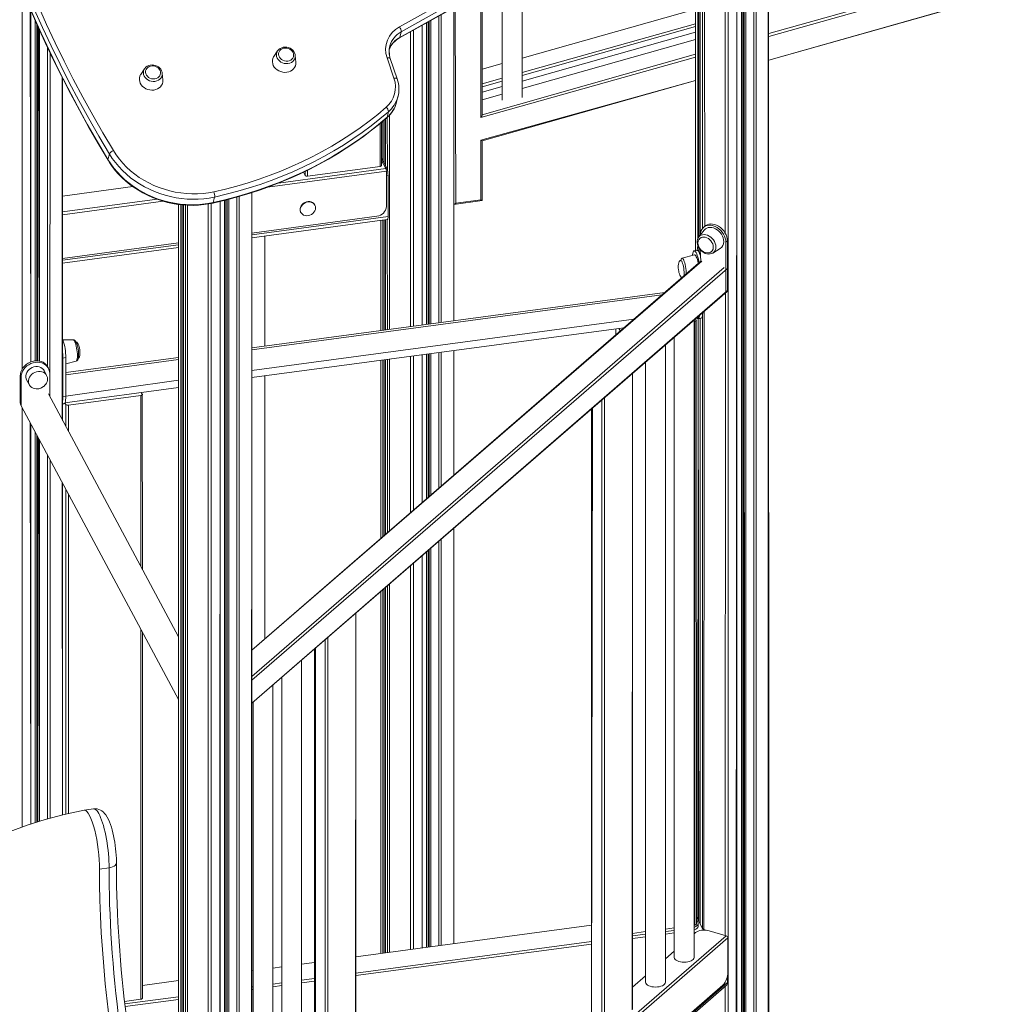
# Model space of a CAD drawing. Units: millimetres. Extents: x -4070 to 22989, y -10600 to 2508.
# Drawn here: x 7536 to 8527, y -9101 to -8106 of the extents above; entities that cross this region are included whole.
import ezdxf

# ---------------------------------------------------------------- set-up
doc = ezdxf.new("R2010")
doc.units = ezdxf.units.MM

msp = doc.modelspace()

# ---------------------------------------------------------------- linework, layer by layer
at = {"color": 7, "linetype": 'Continuous', "lineweight": 15}
for p, q in [((8024.3, -7713.04), (8024.3, -8186.91)), ((8044.3, -8184.15), (8044.3, -7724.8)), ((8293.71, -9430.7), (8293.53, -7812.83)), ((8219.63, -7823.95), (8219.63, -8339.08)), ((8224.48, -7825.78), (8224.48, -8323.32)), ((8261.42, -9366.81), (8261.54, -7834.44)), ((8268.65, -7834.4), (8268.65, -9381.12)), ((8293.71, -8146.34), (9086.27, -7923.09)), ((8003.92, -8201.66), (8003.92, -8068.85)), ((7920.21, -8112.94), (7976.23, -8081.66)), ((7920.22, -8124.06), (7976.24, -8092.78)), ((7920.59, -8123.51), (7976.61, -8092.23)), ((7978.03, -8086.63), (7922.02, -8117.92)), ((7975.36, -8409.91), (7975.36, -8093.27)), ((7547.47, -8451.64), (7547.47, -8096.27)), ((8219.63, -8094.94), (8044.3, -8144.33)), ((7554.58, -8112.43), (7554.58, -8450.59)), ((7943.2, -8414.22), (7943.2, -8111.23)), ((7950.3, -8107.26), (7950.3, -8413.27)), ((7922.02, -8117.92), (7920.59, -8123.51)), ((8044.3, -8167.58), (8219.63, -8118.19)), ((8044.3, -8167.58), (8219.63, -8118.19)), ((7910.49, -8132.09), (7910.52, -8132.13)), ((8219.63, -8125.77), (8044.3, -8175.16)), ((7797, -8137.15), (7793.23, -8142.83)), ((7797.18, -8136.9), (7797, -8137.15)), ((7814.91, -8141.71), (7814.85, -8141.45)), ((7815.51, -8148.5), (7814.91, -8141.71)), ((7914.7, -8164.73), (7907.69, -8144.23)), ((7917.97, -8165.47), (7910.95, -8144.97)), ((8024.3, -8149.96), (8003.92, -8155.7)), ((7662.48, -8155.17), (7658.71, -8160.85)), ((7662.67, -8154.92), (7662.48, -8155.17)), ((7680.4, -8159.73), (7680.33, -8159.47)), ((7681, -8166.52), (7680.4, -8159.73)), ((7579.64, -8510.85), (7579.64, -8164.88)), ((8003.83, -8227.99), (8219.63, -8167.2)), ((8003.92, -8178.95), (8024.3, -8173.21)), ((8003.92, -8178.95), (8024.3, -8173.21)), ((7917.36, -8188.9), (7918.78, -8183.31)), ((7918.78, -8183.31), (7918.61, -8183.95)), ((8024.3, -8180.8), (8003.92, -8186.54)), ((7909.13, -8198.71), (7907.71, -8204.31)), ((7902.18, -8252.9), (7902.18, -8209.23)), ((7906.13, -8205.89), (7906.13, -8253.08)), ((8002.44, -8287.78), (8002.44, -8227.42)), ((8003.92, -8288.48), (8003.83, -8227.99)), ((7626.94, -8241.43), (7625.51, -8247.03)), ((7900.7, -8253.87), (7827.29, -8263.7)), ((7907.2, -8255.07), (7902.18, -8245.71)), ((7906.6, -8256.18), (7902.18, -8247.94)), ((7824.84, -8262.99), (7823.1, -8259.75)), ((7907.12, -8294.39), (7907.12, -8258.88)), ((7908.75, -8304.74), (7908.75, -8263.17)), ((7579.64, -8283.94), (7650.75, -8274.41)), ((7770.97, -10161.5), (7770.97, -8280.43)), ((7696.89, -8292.41), (7696.89, -10156.54)), ((7701.74, -8292.95), (7701.74, -10165.79)), ((7733.33, -8284.91), (7731.9, -8290.51)), ((7738.81, -10175.91), (7738.81, -8289.39)), ((7745.92, -8287.63), (7745.92, -10173.59)), ((7834.74, -8293.11), (7834.48, -8292.62)), ((7975.41, -8292.38), (8003.92, -8288.48)), ((7977.33, -8291.14), (8002.44, -8287.78)), ((7820.37, -8300.18), (7820.63, -8300.66)), ((7770.97, -8321.29), (7897.46, -8304.34)), ((7770.97, -8326.14), (7908, -8307.79)), ((7901.28, -8308.69), (7901.28, -8419.84)), ((7906.13, -8308.04), (7906.13, -8419.19)), ((8228.39, -8318.4), (8222.95, -8325.24)), ((8224.49, -8323.15), (8224.48, -8323.32)), ((8229.16, -8314.26), (8227.66, -8315.56)), ((7579.64, -8346.92), (7696.89, -8331.21)), ((7784.03, -8435.55), (7784.03, -8324.4)), ((8250.47, -8330.65), (8251.97, -8329.35)), ((8250.47, -8380.88), (8250.47, -8330.65)), ((8251.97, -8379.58), (8251.97, -8329.35)), ((7579.64, -8351.78), (7696.89, -8336.07)), ((8218.58, -8343.48), (8206.02, -8346.81)), ((8221.23, -8338.87), (8218.33, -8339.26)), ((8224.48, -8338.22), (8224.48, -8343.8)), ((8224.48, -8338.22), (8224.91, -8349.85)), ((8237.05, -8341.52), (8244.6, -8337.11)), ((8224.91, -8349.85), (7770.97, -8742.98)), ((8251.97, -8379.58), (8251.97, -8357.07)), ((7770.97, -8796.78), (8251.55, -8380.59)), ((8188.54, -8381.35), (7770.97, -8437.3)), ((8250.05, -8381.89), (8251.55, -8380.59)), ((8250.47, -8380.88), (8251.97, -8379.58)), ((8218.23, -9053.71), (8218.23, -8409.45)), ((8218.23, -8410.68), (8219.05, -8410.57)), ((8219.05, -9021.12), (8219.05, -8410.57)), ((8220.46, -8409.34), (8219.79, -8408.1)), ((8220.53, -9020.15), (8220.46, -8409.34)), ((8220.69, -8407.31), (8222.31, -8407.1)), ((8222.31, -8407.96), (8225.21, -8407.57)), ((8224.48, -8407.67), (8224.48, -9020.33)), ((7770.97, -8467.56), (8147.19, -8417.16)), ((8138.98, -8418.26), (8138.98, -8424.28)), ((8142.19, -8417.83), (8143.19, -8419.7)), ((7590.36, -8429.29), (7579.95, -8429.37)), ((8198.23, -8426.77), (8198.23, -9053.71)), ((7975.36, -8565.97), (7975.36, -8440.18)), ((8189.23, -9078.83), (8189.23, -8434.56)), ((7579.93, -8447.69), (7582.83, -8447.3)), ((7579.93, -8447.69), (7579.93, -8486.66)), ((7696.89, -8447.22), (7582.83, -8462.5)), ((7582.83, -8447.3), (7582.83, -8486.27)), ((7582.83, -8453.59), (7593.25, -8450.83)), ((7901.28, -8450.11), (7901.28, -8630.13)), ((7906.13, -8449.46), (7906.13, -8625.93)), ((7943.2, -8593.83), (7943.2, -8444.49)), ((7950.3, -8443.54), (7950.3, -8587.67)), ((8169.23, -8451.88), (8169.23, -9078.83)), ((7563.48, -8465.39), (7560.85, -8460.4)), ((7565.26, -8458.04), (7564.48, -8456.59)), ((7566.53, -8486.38), (7566.53, -8463.18)), ((7537.55, -8467.06), (7536.77, -8465.62)), ((7536.77, -8465.62), (7536.77, -8491.6)), ((7537.55, -8467.06), (7537.55, -8493.05)), ((7543.22, -8469.85), (7545.78, -8474.53)), ((7784.03, -8731.67), (7784.03, -8465.82)), ((8155.99, -9106.18), (8155.99, -8463.35)), ((7581.93, -8492.89), (7696.89, -8477.49)), ((7659.22, -8482.54), (7660.22, -8484.4)), ((7537.55, -8493.05), (7536.77, -8491.6)), ((7696.89, -8729.65), (7565.26, -8484.02)), ((7579.93, -8486.66), (7582.83, -8486.27)), ((7582.95, -8494.75), (7581.93, -8492.89)), ((7658.81, -8485.62), (7585.4, -8495.46)), ((7660.29, -8661.35), (7660.22, -8484.4)), ((7538.04, -8496.74), (7696.89, -8793.17)), ((7538.04, -8496.74), (7538.81, -8498.19)), ((7579.64, -8494.06), (7580.94, -8493.89)), ((8114.47, -8499.31), (8114.47, -9127.31)), ((7547.47, -8919.1), (7547.47, -8514.34)), ((7554.58, -8527.61), (7554.58, -8916.86)), ((7579.64, -8909.82), (7579.64, -8574.37)), ((7975.36, -9040.02), (7975.36, -8619.78)), ((7950.3, -8641.48), (7950.3, -9043.38)), ((7943.2, -9044.33), (7943.2, -8647.63)), ((7906.13, -8679.73), (7906.13, -9049.29)), ((7901.28, -8683.93), (7901.28, -9049.94)), ((7875.99, -9348.67), (7875.99, -8705.83)), ((7660.29, -9095.21), (7660.29, -8724.87)), ((7834.47, -8741.8), (7834.47, -9370.17)), ((7821.23, -9397.53), (7821.23, -8753.26)), ((7801.23, -8770.58), (7801.23, -9397.53)), ((7792.23, -9422.64), (7792.23, -8778.38)), ((7772.23, -8795.7), (7772.23, -9406.53)), ((7611, -8903.63), (7601.29, -8904.94)), ((7626.67, -8963.27), (7617.01, -8964.56)), ((8220.53, -9015.19), (8222.1, -9018.12)), ((8226.78, -9024.62), (8220.89, -9013.63)), ((8222.44, -9022.01), (8222.44, -9019.41)), ((8114.47, -9021.38), (7875.99, -9053.33)), ((8155.99, -9029.56), (8169.23, -9027.79)), ((8169.23, -9030.38), (8155.99, -9032.15)), ((8189.23, -9025.11), (8198.23, -9023.9)), ((8198.23, -9026.49), (8189.23, -9027.7)), ((8198.23, -9029.09), (8189.23, -9030.3)), ((8218.23, -9021.22), (8219.05, -9021.12)), ((8218.23, -9030.05), (8219.74, -9028.75)), ((8231.5, -9026.49), (8228.18, -9025.53)), ((8250.72, -9031.92), (8233.4, -9026.92)), ((8114.47, -9037.71), (7875.99, -9069.66)), ((8114.47, -9040.31), (7875.99, -9072.26)), ((8169.23, -9032.98), (8155.99, -9034.75)), ((8252.45, -9068.79), (8252.45, -9034.15)), ((8189.23, -9055.17), (8198.23, -9047.37)), ((7834.47, -9058.89), (7821.23, -9060.67)), ((7772.23, -9067.23), (7770.97, -9067.4)), ((7801.23, -9063.35), (7792.23, -9064.55)), ((7696.89, -9077.33), (7660.29, -9082.23)), ((7801.23, -9079.68), (7792.23, -9080.89)), ((7834.47, -9075.23), (7821.23, -9077)), ((7834.47, -9077.83), (7821.23, -9079.6)), ((8155.99, -9083.95), (8169.23, -9072.49)), ((8252.11, -9079.21), (8252.11, -9072.22)), ((7772.23, -9083.57), (7770.97, -9083.73)), ((7772.23, -9086.16), (7770.97, -9086.33)), ((7801.23, -9082.28), (7792.23, -9083.48)), ((8156.97, -9160.14), (8247.45, -9081.78)), ((8158.17, -9162.5), (8250.84, -9082.24)), ((7658.81, -9096.17), (7642.24, -9098.39)), ((7696.89, -9093.66), (7642.53, -9100.94)), ((7696.89, -9096.26), (7642.83, -9103.5))]:
    msp.add_line(p, q, dxfattribs=at)
at = {"color": 8, "linetype": 'Continuous', "lineweight": 15}
for p, q in [((8293.17, -7813.96), (8293.17, -9429.64)), ((8219.63, -7823.95), (8219.63, -8339.08)), ((8221.92, -7824.83), (8221.92, -8327.08)), ((8223.15, -7825.29), (8223.02, -8325.17)), ((8224.48, -7825.78), (8224.49, -8323.15)), ((8226.67, -7826.57), (8226.67, -8316.57)), ((8228.54, -7827.21), (8229.16, -8314.26)), ((8249.71, -7832.95), (8249.71, -8321.38)), ((8252.74, -7833.49), (8252.74, -9349.64)), ((8261.54, -7834.44), (8260.8, -9363.62)), ((8266.04, -7834.53), (8266.04, -9375.95)), ((8267.56, -7834.47), (8267.56, -9378.95)), ((8268.65, -7834.4), (8269.24, -9382.28)), ((8268.65, -7834.4), (8268.65, -9381.12)), ((8270.46, -7834.24), (8270.46, -9384.7)), ((8278.52, -7832.26), (8278.52, -9400.65)), ((8280.95, -7831.05), (8280.95, -9405.45)), ((8293.71, -8119.68), (9085.69, -7896.6)), ((9088.14, -7898.77), (8293.71, -8122.55)), ((8293.71, -8146.34), (9088.14, -7921.59)), ((8002.44, -8204.6), (8002.44, -8070.8)), ((7538.67, -8075.38), (7538.67, -8458.93)), ((7546.73, -8094.58), (7547.47, -8451.64)), ((7975.36, -8093.27), (7975.36, -8409.91)), ((7976.61, -8092.23), (7977.33, -8291.14)), ((7960.17, -8101.75), (7960.17, -8411.95)), ((7962.6, -8100.39), (7962.6, -8411.62)), ((8219.63, -8094.94), (8044.3, -8144.33)), ((7551.97, -8106.53), (7551.97, -8450.6)), ((7553.49, -8109.99), (7553.49, -8450.54)), ((7554.58, -8112.43), (7554.58, -8450.59)), ((7555.17, -8113.71), (7554.58, -8450.59)), ((7943.2, -8111.23), (7943.2, -8414.22)), ((7947.69, -8108.72), (7947.69, -8413.62)), ((7949.21, -8107.87), (7949.21, -8413.42)), ((7950.3, -8107.26), (7950.3, -8413.27)), ((7950.3, -8107.26), (7950.3, -8413.27)), ((7952.11, -8106.25), (7952.11, -8413.03)), ((8044.3, -8159.1), (8219.63, -8109.72)), ((8219.63, -8112.58), (8044.3, -8161.97)), ((7556.39, -8116.39), (7556.39, -8450.84)), ((7931.36, -8117.84), (7931.36, -8415.81)), ((7934.4, -8116.15), (7934.4, -8415.4)), ((7564.45, -8133.81), (7564.48, -8456.59)), ((8219.63, -8125.77), (8044.3, -8175.16)), ((7566.88, -8138.91), (7566.53, -8486.38)), ((7909.87, -8135.45), (7910.19, -8142.02)), ((8219.63, -8143.42), (8002.44, -8204.6)), ((8003.92, -8201.66), (8219.63, -8140.55)), ((8024.3, -8149.96), (8003.92, -8155.7)), ((7579.1, -8163.84), (7579.1, -8509.85)), ((8002.44, -8227.42), (8219.63, -8167.2)), ((8003.92, -8170.48), (8024.3, -8164.74)), ((8024.3, -8167.61), (8003.92, -8173.34)), ((8024.3, -8180.8), (8003.92, -8186.54)), ((7907.71, -8204.31), (7908.32, -8258.78)), ((7910.19, -8202.05), (7910.19, -8418.65)), ((7900.7, -8253.87), (7900.7, -8210.49)), ((7903.58, -8208.05), (7903.58, -8248.31)), ((7904.8, -8207.01), (7904.8, -8250.6)), ((7906.13, -8205.89), (7906.13, -8253.08)), ((7907.12, -8258.88), (7786.82, -8275)), ((7798.04, -8270.73), (7906.6, -8256.18)), ((7824.84, -8262.99), (7824.84, -8258.91)), ((7827.29, -8257.73), (7827.29, -8263.7)), ((7906.08, -8255.22), (7907.2, -8255.07)), ((7907.12, -8263.39), (7908.75, -8263.17)), ((7770.97, -8280.43), (7770.44, -10162.5)), ((7579.64, -8299.99), (7675.25, -8287.18)), ((7681.33, -8289.13), (7579.64, -8302.75)), ((7696.89, -8292.41), (7697.03, -10157.06)), ((7699.19, -8292.68), (7699.19, -10161.09)), ((7700.41, -8292.82), (7700.41, -10161.44)), ((7701.74, -8292.95), (7701.78, -10165.92)), ((7703.94, -8293.09), (7703.94, -10169.95)), ((7705.8, -8293.21), (7705.8, -10171.16)), ((7726.97, -8291.94), (7726.97, -10177.27)), ((7730.01, -8291.37), (7730.01, -10177.47)), ((7738.81, -8289.39), (7738.07, -10176.39)), ((7743.3, -8288.28), (7743.3, -10169.41)), ((7744.82, -8287.9), (7744.82, -10169.51)), ((7745.92, -8287.63), (7746.5, -10174.74)), ((7745.92, -8287.63), (7745.95, -10173.72)), ((7747.73, -8287.18), (7747.73, -10175.1)), ((7755.78, -8284.98), (7755.78, -10174.02)), ((7758.21, -8284.32), (7758.21, -10173.09)), ((7770.97, -8323.2), (7908.75, -8304.74)), ((7901.28, -8308.69), (7901.28, -8419.84)), ((7903.58, -8308.38), (7903.58, -8419.53)), ((7904.8, -8308.22), (7904.8, -8419.37)), ((7906.13, -8308.04), (7906.13, -8419.19)), ((7908, -8307.79), (7908.32, -8418.9)), ((7579.64, -8348.83), (7696.89, -8333.12)), ((7770.97, -8326.14), (7770.97, -8437.3)), ((7784.03, -8324.4), (7784.03, -8435.55)), ((8221.92, -8333.86), (8221.23, -8338.87)), ((8223.15, -8336.42), (8223.15, -8340.62)), ((8226.22, -8349.63), (7770.97, -8742.98)), ((7770.97, -8769.89), (8248.74, -8356.13)), ((8251.97, -8357.07), (7770.97, -8773.62)), ((7770.97, -8796.78), (8251.97, -8379.58)), ((8250.05, -8381.89), (8249.71, -9031.62)), ((8185.61, -8383.89), (7770.97, -8439.44)), ((8228.54, -8400.52), (8228.18, -9025.53)), ((8157.26, -8408.44), (7770.97, -8460.2)), ((8222.31, -8407.96), (8221.92, -9015.56)), ((8222.31, -8407.96), (8223.15, -9017.85)), ((8224.48, -8407.67), (8224.48, -9020.33)), ((8226.67, -8405.09), (8226.78, -9024.62)), ((8138.98, -8418.26), (8138.98, -8424.28)), ((8143.73, -8420.16), (8143.19, -8419.7)), ((7952.11, -8443.3), (7952.11, -8586.1)), ((7960.17, -8442.22), (7960.17, -8579.12)), ((7962.6, -8441.89), (7962.6, -8577.02)), ((7975.36, -8440.18), (7975.36, -8565.97)), ((7696.89, -8449.37), (7582.83, -8464.65)), ((7901.28, -8450.11), (7901.28, -8630.13)), ((7903.58, -8449.8), (7903.58, -8628.14)), ((7904.8, -8449.64), (7904.8, -8627.08)), ((7906.13, -8449.46), (7906.13, -8625.93)), ((7908.32, -8449.16), (7908.32, -8624.03)), ((7910.19, -8448.91), (7910.19, -8622.41)), ((7931.36, -8446.08), (7931.36, -8604.08)), ((7934.4, -8445.67), (7934.4, -8601.45)), ((7943.2, -8444.49), (7943.2, -8593.83)), ((7947.69, -8443.89), (7947.69, -8589.93)), ((7949.21, -8443.69), (7949.21, -8588.62)), ((7950.3, -8443.54), (7950.3, -8587.67)), ((7950.3, -8443.54), (7950.3, -8587.67)), ((7696.89, -8470.12), (7582.83, -8486.27)), ((7770.97, -8467.56), (7770.97, -8742.98)), ((7784.03, -8465.82), (7784.03, -8731.67)), ((8155.99, -8463.35), (8155.72, -9106.68)), ((7658.81, -8658.59), (7658.81, -8485.62)), ((8124.99, -8490.19), (8124.99, -9128.7)), ((8127.72, -9129.49), (8127.72, -8487.83)), ((7538.81, -8498.19), (7538.67, -8922.1)), ((7582.95, -8517.03), (7582.95, -8494.75)), ((7585.4, -8495.46), (7585.4, -8521.6)), ((8114.47, -9127.31), (8115.47, -8498.44)), ((7546.73, -8512.96), (7547.47, -8919.1)), ((7551.97, -8522.73), (7551.97, -8917.68)), ((7553.49, -8525.56), (7553.49, -8917.21)), ((7554.58, -8527.61), (7554.58, -8916.86)), ((7555.17, -8528.7), (7554.58, -8916.86)), ((7556.39, -8530.99), (7556.39, -8916.29)), ((7564.45, -8546.02), (7564.45, -8913.87)), ((7566.88, -8550.56), (7566.88, -8913.22)), ((7579.1, -8573.37), (7579.64, -8909.82)), ((7582.95, -8909.01), (7582.95, -8580.54)), ((7585.4, -8585.11), (7585.4, -8908.46)), ((7975.36, -8619.78), (7975.36, -9040.02)), ((7962.6, -8630.83), (7962.6, -9041.73)), ((7949.21, -8642.43), (7949.21, -9043.52)), ((7950.3, -8641.48), (7950.3, -9043.38)), ((7950.3, -8641.48), (7950.3, -9043.38)), ((7952.11, -8639.91), (7952.11, -9043.13)), ((7960.17, -8632.93), (7960.17, -9042.05)), ((7943.2, -8647.63), (7943.2, -9044.33)), ((7947.69, -8643.74), (7947.69, -9043.73)), ((7931.36, -8657.88), (7931.36, -9045.91)), ((7934.4, -8655.26), (7934.4, -9045.51)), ((7903.58, -8681.95), (7903.58, -9049.64)), ((7904.8, -8680.88), (7904.8, -9049.47)), ((7906.13, -8679.73), (7906.13, -9049.29)), ((7908.32, -8677.83), (7908.32, -9049)), ((7910.19, -8676.22), (7910.19, -9048.75)), ((7901.28, -8683.93), (7901.28, -9049.94)), ((7875.72, -9349.17), (7875.99, -8705.83)), ((7658.81, -9096.17), (7658.81, -8722.1)), ((7847.72, -8730.31), (7847.72, -9373.42)), ((7835.47, -8740.93), (7835.47, -9371.04)), ((7844.99, -9373.79), (7844.99, -8732.68)), ((8220.89, -9013.63), (8220.53, -9013.68)), ((8114.47, -9021.38), (7875.99, -9053.33)), ((8135.28, -9131.89), (8250.72, -9031.92)), ((8252.45, -9034.15), (8137.13, -9134.02)), ((7834.47, -9058.89), (7821.23, -9060.67)), ((7772.23, -9067.23), (7770.97, -9067.4)), ((7801.23, -9063.35), (7792.23, -9064.55)), ((7696.89, -9077.33), (7660.29, -9082.23)), ((8157.49, -9161.15), (8252.11, -9079.21)), ((8249.71, -9083.23), (8249.71, -9343.63))]:
    msp.add_line(p, q, dxfattribs=at)
at = {"color": 7, "linetype": 'Continuous', "lineweight": 15, "flags": 128}
for points in [[(7532.19, -8035.44), (7539.51, -8054.33), (7547.16, -8073.14), (7555.15, -8091.86), (7563.48, -8110.49), (7572.14, -8129.03), (7581.12, -8147.47), (7590.44, -8165.8), (7600.08, -8184.02), (7610.05, -8202.13), (7620.33, -8220.12), (7630.94, -8237.99)], [(7531.88, -8058.44), (7538.94, -8076.06), (7546.31, -8093.61), (7553.96, -8111.08), (7561.91, -8128.48), (7570.15, -8145.78), (7578.67, -8163), (7587.48, -8180.13), (7596.57, -8197.15), (7605.95, -8214.08), (7615.6, -8230.91), (7625.57, -8247.69)], [(7533.83, -8062.85), (7541.5, -8081.71), (7549.52, -8100.49), (7557.86, -8119.17), (7566.55, -8137.76), (7575.56, -8156.25), (7584.9, -8174.63), (7594.57, -8192.91), (7604.56, -8211.07), (7614.88, -8229.11), (7625.51, -8247.03)], [(7626.94, -8241.43), (7616.3, -8223.52), (7605.99, -8205.47), (7596, -8187.31), (7586.33, -8169.04), (7576.98, -8150.66), (7567.97, -8132.17), (7559.29, -8113.58), (7550.94, -8094.89), (7542.92, -8076.12), (7535.25, -8057.26)], [(7814.85, -8141.45), (7814.75, -8140.65), (7814.25, -8139.15), (7813.47, -8137.73), (7812.42, -8136.45), (7811.13, -8135.34), (7809.66, -8134.44), (7808.04, -8133.78), (7806.32, -8133.39), (7804.57, -8133.27), (7802.83, -8133.45), (7801.18, -8133.91), (7799.66, -8134.64), (7798.33, -8135.61), (7797.24, -8136.8), (7797.18, -8136.9)], [(7807.31, -8147.4), (7805.68, -8147.46), (7804.04, -8147.21), (7802.47, -8146.67), (7801.05, -8145.85), (7799.84, -8144.8), (7798.91, -8143.57), (7798.28, -8142.21), (7797.99, -8140.79), (7798.06, -8139.37), (7798.49, -8138.02), (7799.24, -8136.8), (7800.29, -8135.78), (7801.59, -8134.99), (7803.08, -8134.48), (7804.68, -8134.26), (7806.33, -8134.36), (7807.94, -8134.75), (7809.44, -8135.44), (7810.76, -8136.38), (7811.84, -8137.52), (7812.63, -8138.83), (7813.09, -8140.23), (7813.2, -8141.66), (7812.95, -8143.05), (7812.36, -8144.34), (7811.45, -8145.47), (7810.27, -8146.38), (7808.86, -8147.03), (7807.31, -8147.4)], [(7806.34, -8158.71), (7804.29, -8158.82), (7802.21, -8158.62), (7800.18, -8158.12), (7798.26, -8157.32), (7796.5, -8156.25), (7794.96, -8154.95), (7793.68, -8153.45), (7792.7, -8151.8), (7792.06, -8150.05), (7791.77, -8148.25), (7791.84, -8146.46), (7792.27, -8144.73), (7793.04, -8143.12), (7793.23, -8142.83)], [(7680.33, -8159.47), (7680.23, -8158.67), (7679.73, -8157.17), (7678.95, -8155.76), (7677.9, -8154.47), (7676.62, -8153.36), (7675.14, -8152.46), (7673.52, -8151.8), (7671.8, -8151.41), (7670.05, -8151.3), (7668.32, -8151.47), (7666.66, -8151.93), (7665.14, -8152.66), (7663.81, -8153.64), (7662.73, -8154.83), (7662.67, -8154.92)], [(7672.8, -8165.42), (7671.16, -8165.48), (7669.52, -8165.24), (7667.96, -8164.69), (7666.54, -8163.88), (7665.33, -8162.83), (7664.39, -8161.59), (7663.76, -8160.23), (7663.48, -8158.81), (7663.55, -8157.39), (7663.97, -8156.04), (7664.73, -8154.83), (7665.78, -8153.8), (7667.08, -8153.01), (7668.56, -8152.5), (7670.17, -8152.28), (7671.81, -8152.38), (7673.42, -8152.78), (7674.93, -8153.46), (7676.25, -8154.4), (7677.33, -8155.55), (7678.11, -8156.85), (7678.57, -8158.25), (7678.68, -8159.68), (7678.43, -8161.07), (7677.84, -8162.36), (7676.93, -8163.49), (7675.75, -8164.4), (7674.35, -8165.06), (7672.8, -8165.42)], [(7815.51, -8148.5), (7815.53, -8148.74), (7815.46, -8150.53), (7815.03, -8152.26), (7814.26, -8153.87), (7813.16, -8155.32), (7811.77, -8156.56), (7810.14, -8157.56), (7808.31, -8158.28), (7806.34, -8158.71)], [(7671.82, -8176.73), (7669.77, -8176.85), (7667.7, -8176.65), (7665.67, -8176.14), (7663.74, -8175.34), (7661.98, -8174.27), (7660.44, -8172.97), (7659.16, -8171.47), (7658.19, -8169.82), (7657.54, -8168.07), (7657.25, -8166.27), (7657.32, -8164.48), (7657.75, -8162.75), (7658.53, -8161.14), (7658.71, -8160.85)], [(7681, -8166.52), (7681.02, -8166.76), (7680.95, -8168.55), (7680.52, -8170.28), (7679.74, -8171.89), (7678.64, -8173.34), (7677.26, -8174.59), (7675.63, -8175.58), (7673.8, -8176.31), (7671.82, -8176.73)], [(7732.6, -8279.54), (7744.23, -8276.82), (7755.73, -8273.79), (7767.1, -8270.46), (7778.32, -8266.83), (7789.39, -8262.9), (7800.3, -8258.69), (7811.03, -8254.18), (7821.57, -8249.38), (7831.93, -8244.31), (7842.08, -8238.95), (7852.01, -8233.33), (7861.73, -8227.44), (7871.22, -8221.28), (7880.48, -8214.87), (7889.49, -8208.21), (7898.24, -8201.3), (7906.74, -8194.15)], [(7731.9, -8290.51), (7743.64, -8287.76), (7755.26, -8284.71), (7766.74, -8281.34), (7778.07, -8277.68), (7789.24, -8273.72), (7800.25, -8269.46), (7811.08, -8264.91), (7821.73, -8260.07), (7832.18, -8254.94), (7842.43, -8249.54), (7852.46, -8243.86), (7862.27, -8237.91), (7871.86, -8231.7), (7881.2, -8225.22), (7890.29, -8218.5), (7899.13, -8211.52), (7907.71, -8204.31)], [(7909.13, -8198.71), (7900.56, -8205.93), (7891.72, -8212.9), (7882.62, -8219.63), (7873.28, -8226.1), (7863.7, -8232.32), (7853.89, -8238.26), (7843.85, -8243.94), (7833.6, -8249.35), (7823.15, -8254.47), (7812.51, -8259.31), (7801.67, -8263.86), (7790.66, -8268.12), (7779.49, -8272.09), (7768.16, -8275.75), (7756.68, -8279.11), (7745.07, -8282.17), (7733.33, -8284.91)], [(7731.51, -8291.07), (7737.25, -8289.77), (7748.03, -8287.11), (7758.69, -8284.19), (7769.24, -8281), (7779.67, -8277.56), (7789.95, -8273.87), (7800.1, -8269.92), (7810.1, -8265.73), (7819.94, -8261.29), (7829.61, -8256.6), (7839.12, -8251.68), (7848.44, -8246.52), (7857.58, -8241.13), (7866.53, -8235.51), (7875.28, -8229.67), (7883.82, -8223.61), (7892.15, -8217.34), (7900.26, -8210.86), (7907.42, -8204.8)], [(7733.33, -8284.91), (7727.92, -8285.94), (7722.42, -8286.66), (7716.85, -8287.07), (7711.23, -8287.18), (7705.59, -8286.97), (7699.95, -8286.45), (7694.33, -8285.63), (7688.76, -8284.51), (7683.25, -8283.08), (7677.83, -8281.36), (7672.52, -8279.36), (7667.34, -8277.08), (7662.31, -8274.52), (7657.45, -8271.71), (7652.79, -8268.65), (7648.33, -8265.36), (7644.1, -8261.84), (7640.12, -8258.11), (7636.4, -8254.19), (7632.95, -8250.1), (7629.79, -8245.84), (7626.94, -8241.43)], [(7630.94, -8237.99), (7633.8, -8242.39), (7636.99, -8246.65), (7640.47, -8250.73), (7644.24, -8254.62), (7648.28, -8258.31), (7652.58, -8261.77), (7657.1, -8265), (7661.84, -8267.97), (7666.78, -8270.68), (7671.88, -8273.12), (7677.14, -8275.27), (7682.52, -8277.12), (7688, -8278.66), (7693.56, -8279.9), (7699.17, -8280.81), (7704.81, -8281.41), (7710.46, -8281.68), (7716.09, -8281.63), (7721.67, -8281.25), (7727.18, -8280.55), (7732.6, -8279.54)], [(7625.51, -8247.03), (7628.37, -8251.43), (7631.53, -8255.69), (7634.97, -8259.79), (7638.7, -8263.71), (7642.68, -8267.43), (7646.91, -8270.95), (7651.36, -8274.25), (7656.03, -8277.31), (7660.89, -8280.12), (7665.92, -8282.67), (7671.1, -8284.95), (7676.41, -8286.96), (7681.83, -8288.68), (7687.34, -8290.1), (7692.91, -8291.23), (7698.53, -8292.05), (7704.17, -8292.56), (7709.81, -8292.77), (7715.42, -8292.67), (7720.99, -8292.25), (7726.49, -8291.53), (7731.9, -8290.51)], [(7625.57, -8247.69), (7626.98, -8249.93), (7629.81, -8254.02), (7632.89, -8257.97), (7636.23, -8261.77), (7639.81, -8265.4), (7643.61, -8268.86), (7647.62, -8272.13), (7651.84, -8275.2), (7656.23, -8278.06), (7660.79, -8280.7), (7665.51, -8283.11), (7670.36, -8285.28), (7675.33, -8287.2), (7680.4, -8288.87), (7685.55, -8290.29), (7690.76, -8291.43), (7696.03, -8292.31), (7701.32, -8292.92), (7706.62, -8293.26), (7711.91, -8293.32), (7717.17, -8293.1), (7722.39, -8292.62), (7727.54, -8291.85), (7731.51, -8291.07)], [(7902.18, -8252.9), (7902.16, -8253.03), (7902.07, -8253.22), (7901.91, -8253.4), (7901.68, -8253.56), (7901.4, -8253.69), (7901.06, -8253.8), (7900.7, -8253.87)], [(7834.48, -8292.62), (7834.44, -8292.55), (7833.58, -8291.39), (7832.43, -8290.45), (7831.05, -8289.8), (7829.49, -8289.45), (7827.84, -8289.43), (7826.18, -8289.73), (7824.57, -8290.35), (7823.09, -8291.25), (7821.82, -8292.39), (7820.8, -8293.72), (7820.1, -8295.17), (7819.74, -8296.68), (7819.74, -8298.18), (7820.1, -8299.6), (7820.37, -8300.18)], [(7835.41, -8295.85), (7835.23, -8294.38), (7834.7, -8293.04), (7833.84, -8291.87), (7832.69, -8290.93), (7831.3, -8290.28), (7829.75, -8289.93), (7828.1, -8289.91), (7826.43, -8290.22), (7824.82, -8290.83), (7823.35, -8291.73), (7822.07, -8292.87), (7821.06, -8294.2), (7820.36, -8295.65), (7820, -8297.17), (7820, -8298.66), (7820.36, -8300.08), (7821.06, -8301.34), (7822.07, -8302.4), (7823.35, -8303.2), (7824.82, -8303.7), (7826.43, -8303.89), (7828.1, -8303.75), (7829.75, -8303.28), (7831.3, -8302.52), (7832.69, -8301.5), (7833.84, -8300.25), (7834.7, -8298.85), (7835.23, -8297.36), (7835.41, -8295.85)], [(7908.75, -8304.74), (7908.72, -8305.7), (7908.64, -8306.51), (7908.49, -8307.14), (7908.3, -8307.56), (7908.06, -8307.77), (7908, -8307.79)], [(8250.47, -8330.65), (8250.31, -8328.57), (8249.83, -8326.45), (8249.05, -8324.35), (8247.99, -8322.3), (8246.67, -8320.37), (8245.12, -8318.6), (8243.38, -8317.03), (8241.49, -8315.71), (8239.51, -8314.66), (8237.48, -8313.91), (8235.45, -8313.48), (8233.47, -8313.39), (8231.58, -8313.63), (8229.84, -8314.19), (8228.29, -8315.06), (8226.97, -8316.23), (8225.91, -8317.66), (8225.13, -8319.32), (8224.65, -8321.17), (8224.49, -8323.15)], [(8251.97, -8329.35), (8251.81, -8327.27), (8251.33, -8325.16), (8250.55, -8323.05), (8249.49, -8321), (8248.17, -8319.07), (8246.62, -8317.3), (8244.88, -8315.73), (8242.99, -8314.41), (8241.01, -8313.36), (8238.98, -8312.61), (8236.95, -8312.19), (8234.97, -8312.09), (8233.08, -8312.33), (8231.34, -8312.89), (8229.79, -8313.77), (8229.16, -8314.26)], [(8248.3, -8330.03), (8248.15, -8328.15), (8247.69, -8326.24), (8246.93, -8324.35), (8245.9, -8322.53), (8244.63, -8320.84), (8243.16, -8319.32), (8241.52, -8318.02), (8239.76, -8316.98), (8237.94, -8316.22), (8236.1, -8315.77), (8234.31, -8315.64), (8232.61, -8315.83), (8231.04, -8316.34), (8229.66, -8317.16), (8228.51, -8318.25), (8228.39, -8318.4)], [(8223.02, -8325.17), (8222.25, -8326.29), (8221.67, -8327.69), (8221.34, -8329.22), (8221.3, -8330.85), (8221.53, -8332.53), (8222.03, -8334.23), (8222.8, -8335.88), (8223.81, -8337.44), (8225.03, -8338.85), (8226.42, -8340.09), (8227.95, -8341.1), (8229.58, -8341.87), (8231.27, -8342.36), (8232.96, -8342.54), (8234.6, -8342.41), (8236.12, -8341.98), (8237.05, -8341.52)], [(8223.14, -8327.87), (8222.5, -8329.18), (8222.15, -8331.91), (8222.66, -8334.41), (8223.77, -8336.67), (8225.3, -8338.57), (8227.68, -8340.36), (8229.41, -8341.11), (8231.48, -8341.5), (8233.46, -8341.28)], [(8223.14, -8327.87), (8223.25, -8327.72), (8224.14, -8326.7), (8225.27, -8325.95), (8226.59, -8325.51), (8228.05, -8325.39), (8229.59, -8325.6), (8231.15, -8326.12), (8232.65, -8326.95), (8234.05, -8328.04), (8235.28, -8329.35), (8236.3, -8330.82), (8237.05, -8332.4), (8237.52, -8334.02), (8237.68, -8335.62)], [(8224.16, -8326.68), (8223.14, -8327.85), (8223.14, -8327.87)], [(8216.55, -8344.02), (8216.63, -8343.22), (8216.86, -8341.77), (8217.18, -8340.63), (8217.58, -8339.82), (8218.04, -8339.36), (8218.56, -8339.26), (8219.12, -8339.53), (8219.71, -8340.16), (8220.32, -8341.13), (8220.93, -8342.43), (8221.52, -8344.01), (8222.08, -8345.84), (8222.6, -8347.87), (8223.07, -8350.06), (8223.28, -8351.26)], [(8223.28, -8351.26), (8222.46, -8351.72), (8222.02, -8349.8), (8221.53, -8348.06), (8221, -8346.55), (8220.46, -8345.3), (8219.91, -8344.35), (8219.37, -8343.74), (8218.86, -8343.47), (8218.58, -8343.48)], [(8221.23, -8338.87), (8221.46, -8338.87), (8222.02, -8339.14), (8222.61, -8339.77), (8223.22, -8340.75), (8223.83, -8342.04), (8224.42, -8343.62), (8224.48, -8343.8)], [(8233.46, -8341.28), (8233.71, -8341.25), (8235.8, -8340.11)], [(8204.68, -8349.02), (8204.3, -8349.08), (8203.69, -8349.5), (8203.15, -8350.23), (8202.69, -8351.3), (8202.34, -8352.76), (8202.16, -8354.34), (8202.13, -8355.53), (8202.18, -8356.81), (8202.33, -8358.27)], [(8208.13, -8362.09), (8208.09, -8360.45), (8207.95, -8358.71), (8207.72, -8356.92), (8207.42, -8355.18), (8207.05, -8353.54), (8206.63, -8352.07), (8206.18, -8350.84), (8205.72, -8349.89), (8205.26, -8349.27), (8204.82, -8349), (8204.68, -8349.02)], [(8202.33, -8358.27), (8202.71, -8360.37), (8202.93, -8361.23), (8203.38, -8362.59), (8203.93, -8363.87), (8204.59, -8365), (8205.3, -8365.86), (8205.9, -8366.32)], [(8207.99, -8364.51), (8208.09, -8363.55), (8208.13, -8362.09)], [(8227.06, -8401.8), (8227.05, -8401.89), (8226.91, -8403.61), (8226.68, -8405.06), (8226.36, -8406.2), (8225.96, -8407.02), (8225.5, -8407.47), (8225.21, -8407.57)], [(8219.05, -8410.57), (8219.41, -8410.5), (8219.75, -8410.39), (8220.03, -8410.26), (8220.26, -8410.1), (8220.42, -8409.92), (8220.51, -8409.73), (8220.52, -8409.54), (8220.46, -8409.34)], [(8223.76, -8404.66), (8223.78, -8405.45), (8223.46, -8406.59), (8223.07, -8407.4), (8222.6, -8407.86), (8222.08, -8407.96), (8221.52, -8407.69), (8220.69, -8407.31)], [(8223.76, -8404.66), (8223.46, -8405.73), (8223.07, -8406.54), (8222.6, -8407), (8222.31, -8407.1)], [(7595.8, -8444.4), (7595.79, -8443.56), (7595.7, -8441.87), (7595.53, -8440.13), (7595.28, -8438.39), (7594.97, -8436.7), (7594.59, -8435.1), (7594.16, -8433.63), (7593.68, -8432.32), (7593.11, -8431.17), (7592.46, -8430.28), (7591.88, -8429.77), (7591.18, -8429.42), (7590.36, -8429.29)], [(7596.94, -8439.37), (7596.56, -8437.27), (7596.33, -8436.41), (7595.89, -8435.05), (7595.34, -8433.77), (7594.68, -8432.64), (7593.97, -8431.78), (7593.25, -8431.24), (7593.12, -8431.2)], [(7595.38, -8448.27), (7595.58, -8448.14), (7596.12, -8447.41), (7596.58, -8446.34), (7596.93, -8444.88), (7597.1, -8443.3), (7597.13, -8442.11), (7597.09, -8440.83), (7596.94, -8439.37)], [(7564.48, -8456.59), (7564.17, -8456.05), (7562.98, -8454.47), (7561.5, -8453.12), (7559.78, -8452.02), (7557.84, -8451.22), (7555.74, -8450.72), (7553.53, -8450.54), (7551.26, -8450.68), (7548.99, -8451.15), (7546.78, -8451.92), (7544.68, -8452.98), (7542.74, -8454.31), (7541.01, -8455.86), (7539.54, -8457.61), (7538.35, -8459.51), (7537.48, -8461.51), (7536.95, -8463.56), (7536.77, -8465.62)], [(7566.53, -8463.18), (7566.35, -8461.17), (7565.82, -8459.26), (7564.95, -8457.5), (7563.76, -8455.92), (7562.28, -8454.57), (7560.55, -8453.47), (7558.61, -8452.67), (7556.51, -8452.17), (7554.3, -8451.99), (7552.04, -8452.13), (7549.77, -8452.6), (7547.56, -8453.37), (7545.46, -8454.43), (7543.52, -8455.75), (7541.79, -8457.31), (7540.31, -8459.06), (7539.13, -8460.96), (7538.26, -8462.96), (7537.73, -8465.01), (7537.55, -8467.06)], [(7593.25, -8450.83), (7594, -8450.5), (7594.55, -8450.01), (7594.96, -8449.41), (7595.29, -8448.65), (7595.57, -8447.52), (7595.73, -8446.22), (7595.8, -8444.81), (7595.8, -8444.4)], [(7560.85, -8460.4), (7560.16, -8459.35), (7559.03, -8458.21), (7557.64, -8457.32), (7556.05, -8456.71), (7554.31, -8456.4), (7552.5, -8456.41), (7550.66, -8456.74), (7548.88, -8457.36), (7547.21, -8458.27), (7545.71, -8459.43), (7544.44, -8460.79), (7543.45, -8462.31), (7542.77, -8463.93), (7542.42, -8465.59), (7542.42, -8467.23), (7542.77, -8468.8), (7543.22, -8469.85)], [(7558.71, -8477.58), (7560.29, -8476.55), (7560.87, -8476.07), (7561.76, -8475.2), (7562.56, -8474.2), (7563.28, -8473.04), (7563.84, -8471.75), (7564.2, -8470.36), (7564.34, -8468.92), (7564.21, -8467.46), (7563.81, -8466.04), (7563.48, -8465.39)], [(7545.78, -8474.53), (7546.13, -8475.21), (7547.11, -8476.43), (7548.38, -8477.46), (7549.71, -8478.18), (7551.17, -8478.66), (7552.7, -8478.89), (7554.24, -8478.89), (7555.6, -8478.7), (7556.58, -8478.46), (7557.64, -8478.08), (7558.71, -8477.58)], [(7582.83, -8486.27), (7582.78, -8488.21), (7582.64, -8489.93), (7582.41, -8491.38), (7582.09, -8492.52), (7581.69, -8493.33), (7581.23, -8493.79), (7580.94, -8493.89)], [(7658.81, -8485.62), (7659.18, -8485.56), (7659.51, -8485.45), (7659.79, -8485.32), (7660.02, -8485.16), (7660.18, -8484.98), (7660.27, -8484.79), (7660.29, -8484.59), (7660.22, -8484.4)], [(7601.29, -8904.94), (7581.24, -8909.39), (7562.11, -8914.5), (7543.86, -8920.23), (7526.5, -8926.48)], [(7617.01, -8964.56), (7616.94, -8959.94), (7616.71, -8955.06), (7616.3, -8950.01), (7615.73, -8944.86), (7615.01, -8939.7), (7614.14, -8934.63), (7613.15, -8929.73), (7612.05, -8925.08), (7610.86, -8920.76), (7609.59, -8916.84), (7608.28, -8913.39), (7606.94, -8910.47), (7605.59, -8908.13), (7604.26, -8906.41), (7602.97, -8905.33), (7601.75, -8904.92), (7601.29, -8904.94)], [(7634.08, -8958.33), (7634.07, -8956.76), (7634, -8953.64), (7633.83, -8950.45), (7633.58, -8947.2), (7633.25, -8943.93), (7632.84, -8940.66), (7632.35, -8937.4), (7631.8, -8934.18), (7631.17, -8931.02), (7630.49, -8927.95), (7629.73, -8924.98), (7628.92, -8922.13), (7628.04, -8919.4), (7627.07, -8916.81), (7626, -8914.31), (7624.75, -8911.89), (7623.38, -8909.74), (7622.11, -8908.14), (7620.82, -8906.84), (7619.43, -8905.74), (7617.93, -8904.85), (7616.31, -8904.16), (7614.59, -8903.72), (7612.81, -8903.54), (7611, -8903.63)], [(7646.31, -9130.92), (7645.6, -9125.71), (7644.32, -9115.8), (7643.1, -9105.9), (7641.96, -9096), (7640.89, -9086.13), (7639.9, -9076.29), (7638.98, -9066.49), (7638.14, -9056.74), (7637.37, -9047.06), (7636.69, -9037.45), (7636.08, -9027.91), (7635.55, -9018.47), (7635.1, -9009.13), (7634.73, -8999.9), (7634.44, -8990.8), (7634.24, -8981.82), (7634.11, -8972.98), (7634.06, -8964.28), (7634.08, -8958.33)], [(7628.94, -9133.14), (7626.64, -9115.54), (7624.58, -9097.95), (7622.75, -9080.44), (7621.16, -9063.05), (7619.83, -9045.85), (7618.74, -9028.89), (7617.92, -9012.23), (7617.35, -8995.92), (7617.05, -8980.01), (7617.01, -8964.56)], [(7638.6, -9131.84), (7637.22, -9121.49), (7635.92, -9111.14), (7634.7, -9100.79), (7633.56, -9090.47), (7632.51, -9080.17), (7631.54, -9069.92), (7630.65, -9059.72), (7629.85, -9049.59), (7629.14, -9039.54), (7628.52, -9029.58), (7627.98, -9019.72), (7627.54, -9009.97), (7627.18, -9000.34), (7626.92, -8990.84), (7626.74, -8981.49), (7626.66, -8972.3), (7626.67, -8963.27)], [(8218.23, -9023.49), (8218.53, -9023.38), (8219.96, -9022.71), (8221.1, -9021.91), (8221.91, -9021.02), (8222.35, -9020.06), (8222.42, -9019.09), (8222.1, -9018.12)], [(8220.53, -9020.15), (8220.51, -9020.28), (8220.42, -9020.47), (8220.26, -9020.65), (8220.03, -9020.81), (8219.75, -9020.94), (8219.41, -9021.05), (8219.05, -9021.12)], [(8220.53, -9013.68), (8220.59, -9013.17), (8220.89, -9013.63)], [(8222.44, -9022.01), (8222.35, -9022.66), (8221.91, -9023.62), (8221.1, -9024.51), (8219.96, -9025.31), (8218.53, -9025.98), (8218.23, -9026.09)], [(8233.4, -9026.92), (8231.61, -9026.51), (8229.7, -9026.29), (8227.75, -9026.26), (8225.81, -9026.42), (8223.98, -9026.76), (8222.31, -9027.28), (8220.88, -9027.95), (8219.74, -9028.75)], [(8198.23, -9053.71), (8198.24, -9053.95), (8198.51, -9054.89), (8199.13, -9055.79), (8200.08, -9056.61), (8201.33, -9057.33), (8202.82, -9057.92), (8204.51, -9058.36), (8206.34, -9058.62), (8208.23, -9058.71), (8210.12, -9058.62), (8211.95, -9058.36), (8213.64, -9057.92), (8215.13, -9057.33), (8216.38, -9056.61), (8217.33, -9055.79), (8217.95, -9054.89), (8218.22, -9053.95), (8218.23, -9053.71)], [(8169.23, -9078.83), (8169.24, -9079.07), (8169.51, -9080.01), (8170.13, -9080.91), (8171.08, -9081.73), (8172.33, -9082.45), (8173.82, -9083.03), (8175.51, -9083.47), (8177.34, -9083.74), (8179.23, -9083.83), (8181.12, -9083.74), (8182.95, -9083.47), (8184.64, -9083.03), (8186.13, -9082.45), (8187.38, -9081.73), (8188.33, -9080.91), (8188.95, -9080.01), (8189.22, -9079.07), (8189.23, -9078.83)], [(7660.29, -9095.21), (7660.27, -9095.34), (7660.18, -9095.53), (7660.02, -9095.71), (7659.79, -9095.87), (7659.51, -9096), (7659.18, -9096.1), (7658.81, -9096.17)]]:
    msp.add_lwpolyline(points, dxfattribs=at)
at = {"color": 8, "linetype": 'Continuous', "lineweight": 15, "flags": 128}
for points in [[(7920.22, -8124.06), (7920.45, -8123.85), (7920.59, -8123.51)], [(7797, -8137.15), (7796.43, -8138.18), (7795.94, -8139.72), (7795.82, -8141.33), (7796.06, -8142.95), (7796.66, -8144.53), (7797.6, -8146), (7798.83, -8147.31), (7800.32, -8148.4), (7802, -8149.23), (7803.81, -8149.77), (7805.68, -8150), (7807.54, -8149.92), (7809.31, -8149.52), (7810.94, -8148.82), (7812.35, -8147.84), (7813.49, -8146.63), (7814.33, -8145.23), (7814.81, -8143.7), (7814.94, -8142.08), (7814.91, -8141.71)], [(7907.69, -8144.23), (7908.42, -8144.13), (7909.1, -8144.1), (7909.71, -8144.16), (7910.22, -8144.3), (7910.61, -8144.52), (7910.87, -8144.8), (7910.95, -8144.97)], [(7662.48, -8155.17), (7661.91, -8156.2), (7661.42, -8157.74), (7661.3, -8159.35), (7661.54, -8160.98), (7662.14, -8162.55), (7663.08, -8164.02), (7664.31, -8165.33), (7665.8, -8166.42), (7667.48, -8167.25), (7669.29, -8167.79), (7671.16, -8168.03), (7673.02, -8167.94), (7674.8, -8167.54), (7676.42, -8166.84), (7677.84, -8165.86), (7678.98, -8164.65), (7679.81, -8163.25), (7680.3, -8161.72), (7680.42, -8160.11), (7680.4, -8159.73)], [(7917.97, -8165.47), (7917.89, -8165.3), (7917.63, -8165.02), (7917.23, -8164.8), (7916.72, -8164.66), (7916.11, -8164.6), (7915.43, -8164.63), (7914.7, -8164.73)], [(7907.42, -8204.8), (7907.55, -8204.66), (7907.71, -8204.31)], [(7625.57, -8247.69), (7625.48, -8247.4), (7625.51, -8247.03)], [(8240.27, -8335.36), (8240.11, -8333.58), (8239.64, -8331.77), (8238.86, -8329.99), (8237.82, -8328.3), (8236.53, -8326.76), (8235.06, -8325.42), (8233.43, -8324.32), (8231.73, -8323.51), (8229.99, -8323.01), (8228.28, -8322.84), (8226.66, -8323), (8225.18, -8323.48), (8223.9, -8324.28), (8222.95, -8325.24)], [(8206.02, -8346.81), (8206.27, -8346.8), (8206.76, -8347.08), (8207.27, -8347.71), (8207.79, -8348.68), (8208.3, -8349.95), (8208.78, -8351.48), (8209.22, -8353.22), (8209.61, -8355.11), (8209.92, -8357.08), (8210.15, -8359.07), (8210.29, -8361), (8210.34, -8362.47)], [(7590.36, -8429.29), (7590.48, -8429.3), (7590.97, -8429.58), (7591.48, -8430.21), (7592, -8431.18), (7592.51, -8432.45), (7592.99, -8433.98), (7593.43, -8435.72), (7593.82, -8437.61), (7594.13, -8439.58), (7594.36, -8441.57), (7594.5, -8443.5), (7594.55, -8445.32), (7594.5, -8446.96), (7594.36, -8448.37), (7594.13, -8449.49), (7593.82, -8450.3), (7593.43, -8450.75), (7593.25, -8450.83)], [(7563.48, -8465.39), (7562.75, -8464.18), (7561.62, -8463.04), (7560.23, -8462.15), (7558.64, -8461.54), (7556.9, -8461.23), (7555.08, -8461.24), (7553.25, -8461.57), (7551.47, -8462.19), (7549.79, -8463.1), (7548.3, -8464.26), (7547.03, -8465.62), (7546.04, -8467.13), (7545.36, -8468.75), (7545.01, -8470.42), (7545.01, -8472.06), (7545.36, -8473.63), (7545.78, -8474.53)], [(7626.67, -8963.27), (7626.64, -8959.94), (7626.52, -8956.46), (7626.31, -8952.86), (7626.01, -8949.18), (7625.62, -8945.44), (7625.15, -8941.68), (7624.6, -8937.94), (7623.97, -8934.25), (7623.28, -8930.64), (7622.52, -8927.14), (7621.71, -8923.78), (7620.85, -8920.6), (7619.95, -8917.63), (7619.02, -8914.88), (7618.06, -8912.39), (7617.09, -8910.17), (7616.11, -8908.26), (7615.13, -8906.65), (7614.16, -8905.38), (7613.21, -8904.44), (7612.29, -8903.85), (7611.41, -8903.62), (7611, -8903.63)], [(7626.67, -8963.27), (7628.5, -8962.92), (7630.16, -8962.39), (7631.6, -8961.71), (7632.74, -8960.89), (7633.55, -8959.97), (7633.99, -8958.99), (7634.08, -8958.33)]]:
    msp.add_lwpolyline(points, dxfattribs=at)
at = {"color": 7, "linetype": 'Continuous', "lineweight": 15}
for centre, radius, start, end in [((7932.05, -8135.83), 25.77, 117.34537, 199.02883), ((7914.89, -8117.69), 7.13, 358.16672, 41.72704), ((7931.13, -8144.37), 23.05, 118.23671, 157.24336), ((7930.61, -8137.87), 20.9, 164.04504, 199.86012), ((7889.35, -8173.66), 26.88, 310.31559, 19.4012), ((7888.8, -8175.74), 30.93, 344.6162, 19.39715), ((7903.36, -8198.84), 5.78, 1.20551, 54.17265), ((7887.9, -8181.54), 30.37, 310.00225, 345.96814), ((7633.15, -8244.6), 6.97, 108.49646, 152.98097), ((7826.68, -8261.2), 2.57, 224.20113, 283.59464), ((7900.32, -8258.78), 6.8, 359.20548, 22.51627), ((7888.36, -8262.89), 20.4, 359.20548, 22.51627), ((7722.35, -8283.66), 11.05, 353.49553, 21.93643), ((7896.33, -8293.59), 10.81, 275.95824, 355.76568), ((8240.45, -8330.43), 7.87, 301.81477, 2.93772), ((8232.22, -8335.95), 5.47, 283.15288, 3.46118), ((8207.65, -8349.31), 2.99, 123.13788, 174.51857), ((8249.17, -8380.93), 1.3, 312.40179, 2.2489), ((8250.67, -8379.63), 1.3, 312.40179, 2.2489), ((8144.2, -8419.05), 1.2, 212.39734, 247.10516), ((7526.87, -8447.09), 55.95, 359.79242, 18.46785), ((7523.41, -8447.94), 56.52, 0.25931, 5.83768), ((7547.6, -8491.66), 10.83, 179.68136, 208.00679), ((7547.59, -8491.66), 10.82, 179.6752, 208.01295), ((7548.37, -8493.11), 10.82, 179.6752, 208.01295), ((7552.24, -8487.03), 27.7, 351.63012, 0.76447), ((7584.79, -8492.96), 2.57, 224.20113, 283.59464), ((8228.62, -9023.32), 2.26, 215.24353, 258.57892), ((8249.99, -9034.27), 2.46, 2.83091, 72.79136), ((8233.49, -9068.95), 18.96, 317.4109, 0.48565), ((8248.21, -9079.36), 3.9, 312.40179, 2.2489)]:
    msp.add_arc(centre, radius, start, end, dxfattribs=at)
at = {"color": 8, "linetype": 'Continuous', "lineweight": 15}
for centre, radius, start, end in [((7931.99, -8144.52), 23.91, 118.46861, 157.70068), ((7932.98, -8138.61), 23.41, 117.91058, 163.84701), ((7889.42, -8175.63), 30.35, 310.49221, 344.10219), ((7888.03, -8181.25), 30.31, 310.48035, 345.38313), ((7731.27, -8290.48), 0.637, 292.92415, 357.93716), ((8233.38, -8335.67), 6.9, 302.11109, 2.6414)]:
    msp.add_arc(centre, radius, start, end, dxfattribs=at)
at = {"color": 7, "linetype": 'Continuous', "lineweight": 15}
for centre, major_axis, ratio, start_param, end_param in [((8001.92, -8203.63), (1.83, 2.42), 0.331985, 4.561008, 5.870005), ((8001.92, -8226.45), (1.98, -1.5), 0.201455, 5.12557, 6.131804), ((7976.81, -8290.17), (1.84, 2.11), 0.370205, 3.541862, 4.573919), ((8001.92, -8286.81), (1.98, -1.73), 0.159278, 5.112658, 6.421655), ((8249.24, -8379.95), (2.71, 0.6), 0.615841, 5.434926, 6.148651)]:
    msp.add_ellipse(centre, major_axis=major_axis, ratio=ratio, start_param=start_param, end_param=end_param, dxfattribs=at)

doc.saveas('drawing.dxf')
